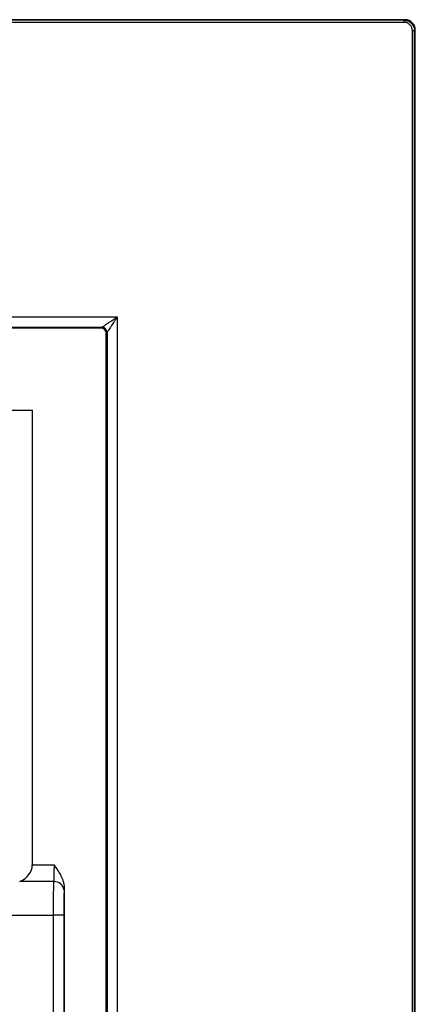
# Model space of a CAD drawing. Units: millimetres. Extents: x 46 to 1664, y 88 to 908.
# Drawn here: x 1175 to 1214, y 523 to 619 of the extents above; entities that cross this region are included whole.
import ezdxf

# ---------------------------------------------------------------- set-up
doc = ezdxf.new("R2010")
doc.units = ezdxf.units.MM

msp = doc.modelspace()

# ---------------------------------------------------------------- linework, layer by layer
at = {"color": 7, "linetype": 'Continuous', "lineweight": 25}
for p, q in [((1212.528, 618.895), (856.528, 618.895)), ((1212.442, 618.838), (856.557, 618.838)), ((1212.442, 618.838), (1212.528, 618.895)), ((1212.442, 618.638), (1212.442, 618.838)), ((1212.442, 618.638), (856.557, 618.638)), ((1213.242, 299.953), (1213.242, 617.838)), ((1213.242, 617.838), (1213.442, 617.838)), ((1213.528, 617.896), (1213.442, 617.838)), ((1213.442, 299.953), (1213.442, 617.838)), ((1213.528, 299.895), (1213.528, 617.896)), ((884.493, 589.978), (1184.541, 589.978)), ((1184.541, 589.978), (1184.541, 327.813)), ((1161.695, 588.978), (1183.041, 588.978)), ((1182.958, 588.895), (1161.778, 588.895)), ((1183.041, 588.978), (1182.958, 588.895)), ((1183.458, 588.395), (1183.541, 588.478)), ((1183.458, 329.395), (1183.458, 588.395)), ((1183.541, 588.478), (1183.541, 329.312)), ((1141.204, 580.909), (1176.276, 580.909)), ((1176.276, 580.909), (1174.064, 580.895)), ((1176.276, 580.909), (1176.276, 536.671)), ((1176.276, 536.671), (1178.386, 536.671)), ((1178.364, 535.046), (1175.047, 535.046)), ((1179.368, 534.451), (1179.364, 534.234)), ((1179.368, 534.451), (1179.368, 492.59)), ((1174.047, 531.797), (1178.342, 531.797)), ((1178.342, 495.243), (1178.342, 531.797)), ((1179.342, 531.797), (1178.342, 531.797)), ((1179.342, 531.797), (1179.342, 495.243))]:
    msp.add_line(p, q, dxfattribs=at)
for centre, radius, start, end in [((1183.041, 588.478), 0.5, 0.00511, 89.99489), ((1178.439, 534.117), 0.932, 7.2052, 94.61699)]:
    msp.add_arc(centre, radius, start, end, dxfattribs=at)
for centre, major_axis, ratio, start_param, end_param in [((1212.528, 617.895), (0.832, 0.555), 0.999505, 5.695452, 7.265792), ((1182.958, 588.395), (-0.354, -0.354), 0.999924, 2.356233, 3.926953), ((1173.327, 536.671), (2.949, 0), 0.678166, 5.335216, 6.283185)]:
    msp.add_ellipse(centre, major_axis=major_axis, ratio=ratio, start_param=start_param, end_param=end_param, dxfattribs=at)
for points, knots in [([(1212.442, 618.838), (1212.511, 618.834), (1212.647, 618.826), (1212.841, 618.761), (1213.017, 618.664), (1213.168, 618.535), (1213.289, 618.381), (1213.377, 618.209), (1213.432, 618.026), (1213.438, 617.9), (1213.442, 617.838)], [0, 0, 0, 0, 0.130972, 0.260234, 0.387788, 0.513634, 0.637777, 0.760217, 0.880957, 1, 1, 1, 1]), ([(1213.242, 617.838), (1213.231, 617.939), (1213.215, 618.094), (1213.115, 618.28), (1213.012, 618.407), (1212.884, 618.511), (1212.698, 618.61), (1212.543, 618.627), (1212.442, 618.638)], [0, 0, 0, 0, 0.2394432, 0.3694922, 0.499969, 0.630023, 0.7605144, 1, 1, 1, 1]), ([(1183.041, 588.978), (1183.048, 588.983), (1183.061, 588.991), (1183.151, 589.051), (1183.264, 589.127), (1183.381, 589.205), (1183.475, 589.268), (1183.57, 589.33), (1183.661, 589.392), (1183.763, 589.459), (1183.874, 589.533), (1183.997, 589.616), (1184.145, 589.714), (1184.328, 589.836), (1184.466, 589.928), (1184.541, 589.978)], [0, 0, 0, 0, 0.084211, 0.175883, 0.283914, 0.345275, 0.411886, 0.461507, 0.515331, 0.573406, 0.635769, 0.702453, 0.778378, 0.877559, 1, 1, 1, 1]), ([(1184.541, 589.978), (1184.51, 589.931), (1184.45, 589.842), (1184.366, 589.716), (1184.293, 589.606), (1184.23, 589.512), (1184.148, 589.389), (1184.049, 589.24), (1183.936, 589.07), (1183.821, 588.897), (1183.709, 588.73), (1183.614, 588.588), (1183.554, 588.498), (1183.546, 588.485), (1183.541, 588.478)], [0, 0, 0, 0, 0.076278, 0.14418, 0.203707, 0.254861, 0.297645, 0.406363, 0.503153, 0.588193, 0.716022, 0.824085, 0.915769, 1, 1, 1, 1]), ([(1178.386, 536.671), (1178.385, 536.523), (1178.385, 536.22), (1178.381, 535.856), (1178.377, 535.58), (1178.373, 535.384), (1178.369, 535.201), (1178.366, 535.098), (1178.364, 535.046)], [0, 0, 0, 0, 0.234388, 0.479018, 0.605401, 0.734358, 0.865891, 1, 1, 1, 1]), ([(1178.386, 536.671), (1178.467, 536.558), (1178.627, 536.334), (1178.853, 535.99), (1179.037, 535.664), (1179.18, 535.354), (1179.282, 535.062), (1179.353, 534.76), (1179.363, 534.554), (1179.368, 534.451)], [0, 0, 0, 0, 0.169253, 0.334903, 0.499443, 0.624102, 0.749704, 0.874677, 1, 1, 1, 1]), ([(1178.342, 531.797), (1178.342, 531.944), (1178.342, 532.241), (1178.343, 532.685), (1178.345, 533.127), (1178.347, 533.56), (1178.35, 533.978), (1178.354, 534.372), (1178.359, 534.737), (1178.362, 534.943), (1178.364, 535.046)], [0, 0, 0, 0, 0.116007, 0.234583, 0.355729, 0.479444, 0.605729, 0.734583, 0.866007, 1, 1, 1, 1]), ([(1179.364, 534.234), (1179.362, 534.163), (1179.359, 534.02), (1179.355, 533.765), (1179.351, 533.481), (1179.348, 533.17), (1179.345, 532.84), (1179.343, 532.497), (1179.342, 532.148), (1179.342, 531.914), (1179.342, 531.797)], [0, 0, 0, 0, 0.123183, 0.246454, 0.373144, 0.500013, 0.626698, 0.753564, 0.876737, 1, 1, 1, 1])]:
    msp.add_open_spline(points, degree=3, knots=knots, dxfattribs=at)

doc.saveas('drawing.dxf')
